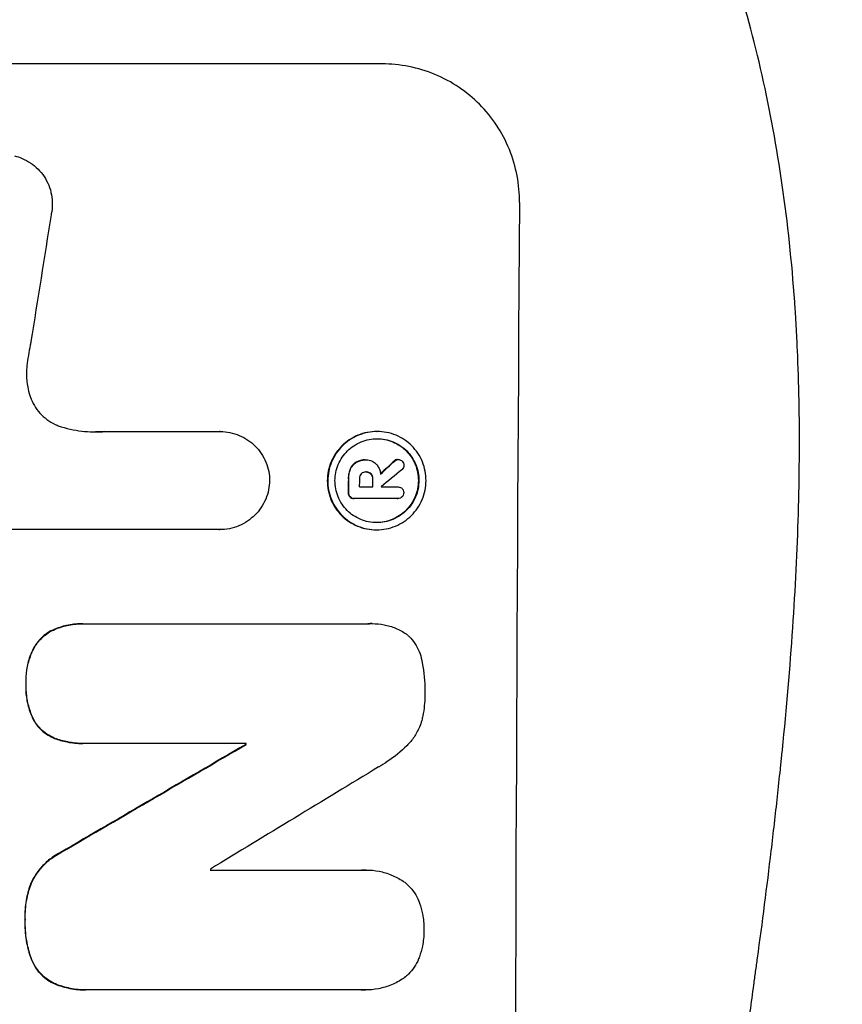
# Model space of a CAD drawing. Units: millimetres. Extents: x -3022 to 7205, y -4045 to 3403.
# Drawn here: x 5250 to 5339, y 604 to 710 of the extents above; entities that cross this region are included whole.
import ezdxf

# ---------------------------------------------------------------- set-up
doc = ezdxf.new("R2010")
doc.units = ezdxf.units.MM
doc.header["$LTSCALE"] = 20
doc.layers.add('2d', color=230, linetype='Continuous')

msp = doc.modelspace()

# ---------------------------------------------------------------- linework, layer by layer
at = {"layer": '2d'}
for p, q in [((5288.81, 705.66), (5213.92, 705.66)), ((5258.76, 665.87), (5271.27, 665.87)), ((5271.27, 665.87), (5271.32, 665.87)), ((5288.23, 665.88), (5288.28, 665.88)), ((5286.96, 662.81), (5287.01, 662.81)), ((5287.08, 662.81), (5287.13, 662.81)), ((5290.48, 662.85), (5290.54, 662.85)), ((5285.34, 661.8), (5285.39, 661.8)), ((5285.99, 662.56), (5286.04, 662.56)), ((5290.12, 662.68), (5290.17, 662.68)), ((5285.15, 660.74), (5285.21, 660.74)), ((5287.03, 661.51), (5287.08, 661.51)), ((5287.58, 661.29), (5287.63, 661.29)), ((5287.77, 660.74), (5287.82, 660.74)), ((5286.35, 659.88), (5287.81, 659.88)), ((5288.71, 659.88), (5290.51, 659.88)), ((5290.49, 659.88), (5290.55, 659.88)), ((5285.14, 659.28), (5285.2, 659.28)), ((5285.31, 658.8), (5285.37, 658.8)), ((5285.75, 658.63), (5285.8, 658.63)), ((5290.5, 658.64), (5285.84, 658.64)), ((5290.47, 658.63), (5290.52, 658.63)), ((5271.21, 655.26), (5248.64, 655.26)), ((5271.2, 655.26), (5271.25, 655.26)), ((5288.17, 655.24), (5288.22, 655.24)), ((5256.44, 645.08), (5256.49, 645.08)), ((5256.76, 645.07), (5287.34, 645.07)), ((5287.71, 645.09), (5287.76, 645.09)), ((5253.4, 644.49), (5253.45, 644.49)), ((5251.14, 642.51), (5251.19, 642.51)), ((5250.26, 638.61), (5250.31, 638.61)), ((5251.1, 634.63), (5251.15, 634.63)), ((5253.34, 632.67), (5253.39, 632.67)), ((5256.38, 632.12), (5256.44, 632.12)), ((5274.11, 632.12), (5256.7, 632.12)), ((5274.05, 632.01), (5274.11, 632.01)), ((5254, 620.31), (5254.05, 620.31)), ((5270.22, 618.4), (5286.64, 618.4)), ((5287.07, 618.42), (5287.13, 618.42)), ((5250.81, 617), (5250.87, 617)), ((5250.15, 613.07), (5250.21, 613.07)), ((5250.79, 608.91), (5250.84, 608.91)), ((5253.4, 606.09), (5253.46, 606.09)), ((5256.72, 605.44), (5256.77, 605.44)), ((5286.6, 605.45), (5257.06, 605.45)), ((5286.94, 605.44), (5287, 605.44))]:
    msp.add_line(p, q, dxfattribs=at)
for centre, major_axis, ratio, start_param, end_param in [((5360.66, 541.01), (0, 1099), 0.052336, 1.434197, 1.707396), ((5287.36, 541.01), (167.58, 1097.97), 0.051148, 1.443122, 1.455713), ((5217.24, 541.01), (1175.65, 1098.63), 0.024414, 1.485975, 1.487227), ((5202, 541.01), (1329.36, 1097.64), 0.02123, 1.48632, 1.488009), ((5342.33, 541.01), (0, 1099), 0.052336, 1.461635, 1.462972), ((5343.47, 541.01), (0, 1098), 0.052336, 1.461535, 1.462318), ((5344.94, 541.01), (0, 1099), 0.052336, 1.461635, 1.462417), ((5345.84, 541.01), (0, 1097.97), 0.052337, 1.4623, 1.462315), ((5175.7, 541.01), (1880.86, 1098.71), 0.013322, 1.510698, 1.521371), ((5331.37, 541.01), (0, 1099), 0.052336, 1.487795, 1.487896), ((5200.17, 541.01), (1805.11, 1097.7), 0.014136, 1.513291, 1.523383), ((5327.55, 541.01), (0, 1098), 0.052336, 1.500141, 1.500248)]:
    msp.add_ellipse(centre, major_axis=major_axis, ratio=ratio, start_param=start_param, end_param=end_param, dxfattribs=at)
at = {"layer": '2d', "extrusion": (0, 0, -1)}
for centre, major_axis, ratio, start_param, end_param in [((5217.24, 541.01), (1174.58, 1097.63), 0.024414, -1.487167, -1.485873), ((5342.33, 541.01), (0, 1098), 0.052336, -1.462873, -1.461535), ((5344.94, 541.01), (0, 1098), 0.052336, -1.462318, -1.461535), ((5175.7, 541.01), (1879.14, 1097.71), 0.013322, -1.521305, -1.510622), ((5331.37, 541.01), (0, 1097.99), 0.052336, -1.48782, -1.487719)]:
    msp.add_ellipse(centre, major_axis=major_axis, ratio=ratio, start_param=start_param, end_param=end_param, dxfattribs=at)
at = {"layer": '2d'}
for points, knots in [([(5336.13, 734.33), (5337.62, 730.77), (5339.11, 727.1), (5341.33, 721.42), (5342.07, 719.49), (5343.18, 716.56), (5343.73, 715.09), (5344.37, 713.34), (5344.69, 712.47), (5344.85, 712.03), (5344.93, 711.81), (5344.97, 711.72), (5344.99, 711.65), (5345, 711.62), (5346.24, 708.21), (5347.5, 704.63), (5349.42, 698.94), (5350.06, 696.99), (5351.03, 693.99), (5351.52, 692.47), (5352.09, 690.66), (5352.37, 689.75), (5352.52, 689.29), (5352.59, 689.06), (5352.62, 688.95), (5352.64, 688.9), (5352.65, 688.87), (5352.65, 688.86), (5352.65, 688.85), (5353.56, 685.93), (5354.58, 682.55), (5356.23, 676.78), (5356.8, 674.75), (5357.68, 671.52), (5357.98, 670.41), (5358.43, 668.7), (5358.66, 667.84), (5358.93, 666.82), (5359.06, 666.3), (5359.13, 666.04), (5359.16, 665.91), (5359.17, 665.85), (5359.18, 665.82), (5359.19, 665.81), (5359.19, 665.79), (5360.78, 659.64), (5361.96, 654.59), (5363.28, 648.7), (5363.65, 647.01), (5364.1, 644.91), (5364.23, 644.28), (5364.41, 643.43), (5364.49, 643.04), (5364.58, 642.63), (5364.62, 642.43), (5364.64, 642.34), (5364.65, 642.29), (5364.65, 642.27), (5364.65, 642.27), (5364.65, 642.27), (5364.65, 642.26), (5364.66, 642.24), (5365.58, 637.75), (5366.41, 633.47), (5367.5, 627.4), (5367.84, 625.43), (5368.32, 622.56), (5368.55, 621.14), (5368.81, 619.52), (5368.93, 618.73), (5369, 618.33), (5369.03, 618.13), (5369.04, 618.04), (5369.05, 618), (5369.05, 617.99), (5369.05, 617.98), (5369.06, 617.95), (5369.74, 613.53), (5370.36, 609.22), (5371.16, 602.95), (5371.42, 600.89), (5371.77, 597.84), (5371.94, 596.33), (5372.13, 594.58), (5372.23, 593.71), (5372.27, 593.28), (5372.29, 593.06), (5372.3, 592.97), (5372.31, 592.93), (5372.31, 592.91), (5372.31, 592.87), (5373.28, 583.59), (5373.96, 574.61), (5374.6, 561.65), (5374.76, 557.41), (5374.91, 551.17), (5374.95, 549.11), (5374.99, 546.05), (5375, 544.53), (5375.01, 542.77), (5375.01, 541.89), (5375.01, 541.45), (5375.01, 541.26), (5375.01, 541.17), (5375.01, 541.14), (5375.01, 541.09), (5375.01, 541.07), (5375.01, 541.04), (5375.01, 541.02), (5375.01, 541.01)], [0, 0, 0, 0, 0.0312679, 0.0312679, 0.0469018, 0.0469018, 0.0547188, 0.0586273, 0.0605815, 0.0615586, 0.0620472, 0.0622915, 0.0622915, 0.0625358, 0.0625358, 0.0938036, 0.0938036, 0.1094376, 0.1094376, 0.1172546, 0.121163, 0.1231173, 0.1240944, 0.124583, 0.1248272, 0.1249494, 0.1249494, 0.1250105, 0.1250105, 0.1250715, 0.1563394, 0.1563394, 0.1719734, 0.1719734, 0.1797903, 0.1797903, 0.1836988, 0.1856531, 0.1866302, 0.1871187, 0.187363, 0.1874852, 0.1874852, 0.1875462, 0.1875462, 0.1876073, 0.2188752, 0.2188752, 0.2345091, 0.2345091, 0.2423261, 0.2423261, 0.2462346, 0.2481888, 0.2491659, 0.2496545, 0.2498988, 0.2499598, 0.2499904, 0.2499904, 0.2500209, 0.2500209, 0.2501431, 0.2814109, 0.2814109, 0.2970449, 0.2970449, 0.3048619, 0.3087703, 0.3107246, 0.3117017, 0.3121903, 0.3124345, 0.3124956, 0.3124956, 0.3125567, 0.3125567, 0.3126788, 0.3439467, 0.3439467, 0.3595806, 0.3595806, 0.3673976, 0.3713061, 0.3732603, 0.3742375, 0.374726, 0.3749703, 0.3749703, 0.3750924, 0.3750924, 0.3752146, 0.4377504, 0.4377504, 0.4690182, 0.4690182, 0.4846522, 0.4846522, 0.4924691, 0.4963776, 0.4983319, 0.499309, 0.4997976, 0.4997976, 0.5000418, 0.5000418, 0.500164, 0.500164, 0.5002861, 0.5002861, 0.5002861, 0.5002861]), ([(5323.07, 356.01), (5325.91, 362.71), (5328.21, 369.91), (5330.82, 381.48), (5331.55, 385.46), (5332.44, 391.63), (5332.7, 393.71), (5333.04, 396.89), (5333.2, 398.49), (5333.36, 400.38), (5333.44, 401.33), (5333.47, 401.81), (5333.49, 402.05), (5333.5, 402.17), (5333.5, 402.23), (5333.5, 402.25), (5333.51, 402.27), (5333.51, 402.28), (5334.02, 409.29), (5334.17, 416.79), (5333.88, 428.82), (5333.69, 432.96), (5333.29, 439.35), (5333.13, 441.52), (5332.86, 444.81), (5332.71, 446.47), (5332.53, 448.42), (5332.44, 449.41), (5332.39, 449.9), (5332.37, 450.15), (5332.35, 450.27), (5332.35, 450.33), (5332.34, 450.36), (5332.34, 450.38), (5332.34, 450.39), (5332.34, 450.39), (5332.02, 453.66), (5331.62, 457.25), (5330.92, 463.12), (5330.67, 465.15), (5330.26, 468.33), (5330.06, 469.94), (5329.8, 471.88), (5329.67, 472.87), (5329.6, 473.36), (5329.57, 473.61), (5329.55, 473.73), (5329.55, 473.8), (5329.54, 473.82), (5329.54, 473.84), (5329.54, 473.85), (5329.03, 477.67), (5328.26, 483.38), (5327.35, 490.05), (5326.89, 493.39), (5326.66, 495.05), (5326.55, 495.89), (5326.49, 496.3), (5326.46, 496.51), (5326.45, 496.62), (5326.44, 496.66), (5326.44, 496.69), (5326.44, 496.71), (5325.98, 500.01), (5325.53, 503.64), (5324.97, 508.6), (5324.85, 509.74), (5324.72, 510.91), (5324.69, 511.16), (5324.68, 511.3), (5324.64, 511.66), (5324.56, 512.4), (5324.29, 515.05), (5324.07, 517.37), (5323.84, 520.07), (5323.76, 521.07), (5323.68, 522.05), (5323.67, 522.19), (5323.67, 522.21), (5323.66, 522.28), (5323.65, 522.37), (5323.63, 522.7), (5323.57, 523.5), (5323.38, 526.16), (5323.13, 530.42), (5323, 534.07), (5322.94, 536.75), (5322.91, 538.07), (5322.9, 539.6), (5322.89, 540.35), (5322.89, 540.68), (5322.89, 540.89), (5322.89, 541), (5322.89, 544.46), (5322.97, 547.99), (5323.23, 553.53), (5323.33, 555.42), (5323.53, 558.32), (5323.63, 559.78), (5323.76, 561.52), (5323.84, 562.39), (5323.87, 562.83), (5323.89, 563.05), (5323.9, 563.16), (5323.9, 563.21), (5323.91, 563.24), (5323.91, 563.25), (5323.91, 563.26), (5324.18, 566.47), (5324.52, 569.95), (5325.13, 575.61), (5325.36, 577.56), (5325.72, 580.6), (5325.9, 582.15), (5326.13, 584), (5326.25, 584.93), (5326.31, 585.4), (5326.34, 585.64), (5326.36, 585.76), (5326.36, 585.81), (5326.37, 585.84), (5326.37, 585.86), (5326.86, 589.72), (5327.61, 595.47), (5328.51, 602.17), (5328.96, 605.52), (5329.19, 607.2), (5329.29, 607.92), (5329.36, 608.39), (5329.39, 608.63), (5329.96, 612.73), (5330.45, 616.61), (5331.15, 622.46), (5331.48, 625.39), (5331.85, 628.83), (5332.03, 630.55), (5332.12, 631.41), (5332.16, 631.84), (5332.18, 632.06), (5332.19, 632.17), (5332.2, 632.22), (5332.2, 632.24), (5332.2, 632.26), (5332.2, 632.26), (5333.1, 641.31), (5333.66, 649.8), (5333.97, 661.7), (5333.99, 665.53), (5333.89, 671.07), (5333.83, 672.88), (5333.71, 675.55), (5333.65, 676.87), (5333.56, 678.39), (5333.51, 679.14), (5333.48, 679.52), (5333.47, 679.71), (5333.46, 679.8), (5333.46, 679.85), (5333.46, 679.87), (5333.46, 679.88), (5333.45, 679.89), (5332.84, 688.57), (5331.66, 696.75), (5328.2, 712.12), (5325.91, 719.31), (5323.07, 726.01)], [0, 0, 0, 0, 0.0625, 0.0625, 0.09375, 0.09375, 0.109375, 0.109375, 0.117188, 0.121094, 0.123047, 0.124023, 0.124512, 0.124756, 0.124878, 0.124939, 0.124939, 0.125, 0.125, 0.1875, 0.1875, 0.21875, 0.21875, 0.234375, 0.234375, 0.242188, 0.246094, 0.248047, 0.249023, 0.249512, 0.249756, 0.249878, 0.249939, 0.249969, 0.249969, 0.25, 0.25, 0.28125, 0.28125, 0.296875, 0.296875, 0.304688, 0.308594, 0.310547, 0.311523, 0.312012, 0.312256, 0.312378, 0.312439, 0.312439, 0.3125, 0.3125, 0.34375, 0.359375, 0.367188, 0.371094, 0.373047, 0.374023, 0.374512, 0.374756, 0.374878, 0.374878, 0.375, 0.375, 0.40625, 0.40625, 0.414063, 0.415039, 0.415039, 0.416016, 0.416016, 0.417969, 0.421875, 0.4375, 0.4375, 0.445313, 0.446289, 0.446289, 0.446533, 0.446533, 0.446777, 0.447266, 0.449219, 0.453125, 0.46875, 0.484375, 0.484375, 0.492188, 0.496094, 0.498047, 0.499023, 0.499023, 0.5, 0.5, 0.53125, 0.53125, 0.546875, 0.546875, 0.554688, 0.558594, 0.560547, 0.561523, 0.562012, 0.562256, 0.562378, 0.562439, 0.562439, 0.5625, 0.5625, 0.59375, 0.59375, 0.609375, 0.609375, 0.617188, 0.621094, 0.623047, 0.624023, 0.624512, 0.624756, 0.624878, 0.624878, 0.625, 0.625, 0.65625, 0.671875, 0.679688, 0.683594, 0.685547, 0.685547, 0.6875, 0.6875, 0.71875, 0.71875, 0.734375, 0.742188, 0.746094, 0.748047, 0.749023, 0.749512, 0.749756, 0.749878, 0.749939, 0.749939, 0.75, 0.75, 0.8125, 0.8125, 0.84375, 0.84375, 0.859375, 0.859375, 0.867188, 0.871094, 0.873047, 0.874023, 0.874512, 0.874756, 0.874878, 0.874939, 0.874939, 0.875, 0.875, 0.9375, 0.9375, 1, 1, 1, 1]), ([(5303.67, 690.66), (5303.68, 691.6), (5303.6, 692.58), (5303.23, 694.52), (5302.95, 695.49), (5302.2, 697.34), (5301.72, 698.22), (5300.63, 699.87), (5300.01, 700.62), (5298.69, 701.95), (5297.94, 702.57), (5296.32, 703.67), (5295.44, 704.14), (5293.61, 704.9), (5292.65, 705.19), (5290.72, 705.57), (5289.75, 705.66), (5288.81, 705.66)], [-22.717175, -22.717175, -22.717175, -22.717175, -19.861909, -19.861909, -17.006642, -17.006642, -14.151375, -14.151375, -11.296109, -11.296109, -8.472082, -8.472082, -5.648054, -5.648054, -2.824027, -2.824027, 0, 0, 0, 0]), ([(5249.05, 695.7), (5249.32, 695.64), (5249.59, 695.55), (5250.18, 695.3), (5250.49, 695.13), (5251.08, 694.74), (5251.34, 694.51), (5251.82, 694.04), (5252.04, 693.76), (5252.43, 693.18), (5252.6, 692.86), (5252.87, 692.19), (5252.97, 691.85), (5253.1, 691.15), (5253.13, 690.81), (5253.12, 690.13), (5253.09, 689.78), (5253.01, 689.39), (5253, 689.35), (5252.99, 689.31)], [17.536676, 17.536676, 17.536676, 17.536676, 18.331905, 18.331905, 19.347988, 19.347988, 20.36407, 20.36407, 21.385754, 21.385754, 22.407438, 22.407438, 23.429122, 23.429122, 24.450805, 24.450805, 25.47213, 25.47213, 25.595535, 25.595535, 25.595535, 25.595535]), ([(5250.81, 675.6), (5250.78, 675.47), (5250.76, 675.35), (5250.58, 674.48), (5250.47, 673.74), (5250.38, 673)], [115.426806, 115.426806, 115.426806, 115.426806, 115.79961, 115.79961, 117.967016, 117.967016, 117.967016, 117.967016]), ([(5250.38, 673), (5250.35, 672.72), (5250.33, 672.44), (5250.33, 671.68), (5250.37, 671.18), (5250.52, 670.38), (5250.6, 670.08), (5250.69, 669.78)], [34.062696, 34.062696, 34.062696, 34.062696, 34.894721, 34.894721, 36.353869, 36.353869, 37.252181, 37.252181, 37.252181, 37.252181]), ([(5250.69, 669.78), (5250.74, 669.65), (5250.78, 669.52), (5250.97, 669.07), (5251.13, 668.76), (5251.51, 668.18), (5251.73, 667.92), (5252.2, 667.45), (5252.46, 667.23), (5253.03, 666.85), (5253.34, 666.68), (5253.81, 666.49), (5253.95, 666.44), (5254.1, 666.39)], [25.47697, 25.47697, 25.47697, 25.47697, 25.860645, 25.860645, 26.858642, 26.858642, 27.856639, 27.856639, 28.847034, 28.847034, 29.837429, 29.837429, 30.283957, 30.283957, 30.283957, 30.283957]), ([(5254.1, 666.39), (5254.52, 666.26), (5254.95, 666.15), (5256.21, 665.91), (5257.04, 665.83), (5257.84, 665.83), (5258.16, 665.83), (5258.48, 665.84), (5258.81, 665.87)], [-3.666754, -3.666754, -3.666754, -3.666754, -2.413707, -2.413707, 0, 0, 0, 0.961806, 0.961806, 0.961806, 0.961806]), ([(5271.27, 665.87), (5271.28, 665.87), (5271.3, 665.87), (5271.65, 665.87), (5272, 665.83), (5272.69, 665.7), (5273.03, 665.6), (5273.69, 665.32), (5274, 665.15), (5274.58, 664.76), (5274.85, 664.54), (5275.32, 664.06), (5275.54, 663.79), (5275.93, 663.21), (5276.1, 662.89), (5276.37, 662.24), (5276.47, 661.89), (5276.6, 661.22), (5276.63, 660.89), (5276.63, 660.57)], [16.105136, 16.105136, 16.105136, 16.105136, 16.157481, 16.157481, 17.165666, 17.165666, 18.173852, 18.173852, 19.182037, 19.182037, 20.190223, 20.190223, 21.201955, 21.201955, 22.213688, 22.213688, 23.22542, 23.22542, 24.19191, 24.19191, 24.19191, 24.19191]), ([(5288.23, 665.88), (5287.89, 665.88), (5287.55, 665.85), (5286.86, 665.71), (5286.52, 665.61), (5285.86, 665.34), (5285.55, 665.17), (5284.97, 664.78), (5284.7, 664.56), (5284.23, 664.09), (5284, 663.82), (5283.61, 663.24), (5283.44, 662.93), (5283.16, 662.27), (5283.06, 661.93), (5282.92, 661.24), (5282.88, 660.89), (5282.88, 660.23), (5282.91, 659.88), (5283.04, 659.19), (5283.14, 658.85), (5283.41, 658.19), (5283.58, 657.88), (5283.96, 657.3), (5284.18, 657.03), (5284.65, 656.56), (5284.92, 656.34), (5285.5, 655.95), (5285.81, 655.78), (5286.46, 655.51), (5286.8, 655.4), (5287.49, 655.27), (5287.83, 655.24), (5288.17, 655.24)], [16.085325, 16.085325, 16.085325, 16.085325, 17.087372, 17.087372, 18.08942, 18.08942, 19.091468, 19.091468, 20.093516, 20.093516, 21.102363, 21.102363, 22.111211, 22.111211, 23.120058, 23.120058, 24.128905, 24.128905, 25.137335, 25.137335, 26.145764, 26.145764, 27.154194, 27.154194, 28.162624, 28.162624, 29.164629, 29.164629, 30.166635, 30.166635, 31.168641, 31.168641, 32.170646, 32.170646, 32.170646, 32.170646]), ([(5288.22, 655.24), (5287.88, 655.24), (5287.54, 655.27), (5286.85, 655.4), (5286.51, 655.51), (5285.86, 655.78), (5285.55, 655.95), (5284.97, 656.34), (5284.71, 656.56), (5284.24, 657.03), (5284.02, 657.3), (5283.63, 657.88), (5283.46, 658.19), (5283.19, 658.85), (5283.09, 659.19), (5282.96, 659.88), (5282.93, 660.23), (5282.94, 660.89), (5282.97, 661.24), (5283.11, 661.93), (5283.21, 662.27), (5283.49, 662.93), (5283.66, 663.24), (5284.05, 663.82), (5284.28, 664.09), (5284.75, 664.56), (5285.02, 664.78), (5285.6, 665.17), (5285.92, 665.34), (5286.57, 665.61), (5286.91, 665.71), (5287.6, 665.85), (5287.95, 665.88), (5288.61, 665.88), (5288.96, 665.85), (5289.64, 665.71), (5289.99, 665.61), (5290.64, 665.34), (5290.95, 665.17), (5291.53, 664.78), (5291.79, 664.56), (5292.26, 664.09), (5292.48, 663.82), (5292.87, 663.24), (5293.04, 662.92), (5293.3, 662.27), (5293.4, 661.93), (5293.53, 661.24), (5293.56, 660.89), (5293.56, 660.23), (5293.53, 659.88), (5293.39, 659.19), (5293.28, 658.85), (5293.01, 658.2), (5292.84, 657.88), (5292.45, 657.3), (5292.22, 657.03), (5291.75, 656.56), (5291.48, 656.34), (5290.9, 655.95), (5290.58, 655.78), (5289.93, 655.51), (5289.59, 655.4), (5288.9, 655.27), (5288.55, 655.24), (5288.22, 655.24)], [0, 0, 0, 0, 1.002005, 1.002005, 2.00401, 2.00401, 3.006015, 3.006015, 4.00802, 4.00802, 5.016461, 5.016461, 6.024902, 6.024902, 7.033343, 7.033343, 8.041783, 8.041783, 9.050643, 9.050643, 10.059502, 10.059502, 11.068362, 11.068362, 12.077221, 12.077221, 13.079268, 13.079268, 14.081315, 14.081315, 15.083363, 15.083363, 16.08541, 16.08541, 17.089097, 17.089097, 18.092783, 18.092783, 19.09647, 19.09647, 20.100157, 20.100157, 21.107377, 21.107377, 22.114598, 22.114598, 23.121818, 23.121818, 24.129038, 24.129038, 25.135981, 25.135981, 26.142924, 26.142924, 27.149866, 27.149866, 28.156809, 28.156809, 29.160312, 29.160312, 30.163816, 30.163816, 31.167319, 31.167319, 32.170823, 32.170823, 32.170823, 32.170823]), ([(5288.22, 656.02), (5288.51, 656.02), (5288.8, 656.04), (5289.39, 656.16), (5289.68, 656.25), (5290.24, 656.48), (5290.51, 656.62), (5291.01, 656.96), (5291.24, 657.15), (5291.64, 657.55), (5291.83, 657.78), (5292.17, 658.27), (5292.31, 658.54), (5292.55, 659.1), (5292.64, 659.39), (5292.76, 659.98), (5292.78, 660.28), (5292.79, 660.85), (5292.76, 661.14), (5292.65, 661.73), (5292.56, 662.02), (5292.34, 662.58), (5292.19, 662.85), (5291.86, 663.34), (5291.68, 663.57), (5291.28, 663.97), (5291.05, 664.16), (5290.56, 664.5), (5290.29, 664.64), (5289.73, 664.87), (5289.44, 664.96), (5288.85, 665.08), (5288.56, 665.1), (5287.99, 665.1), (5287.7, 665.08), (5287.11, 664.96), (5286.82, 664.87), (5286.26, 664.64), (5285.99, 664.5), (5285.49, 664.17), (5285.26, 663.98), (5284.86, 663.58), (5284.67, 663.35), (5284.33, 662.85), (5284.18, 662.58), (5283.95, 662.02), (5283.86, 661.73), (5283.74, 661.14), (5283.71, 660.85), (5283.71, 660.28), (5283.73, 659.98), (5283.85, 659.39), (5283.93, 659.1), (5284.16, 658.54), (5284.3, 658.27), (5284.64, 657.77), (5284.82, 657.55), (5285.22, 657.14), (5285.45, 656.95), (5285.94, 656.62), (5286.21, 656.48), (5286.77, 656.25), (5287.06, 656.16), (5287.64, 656.04), (5287.94, 656.02), (5288.22, 656.02)], [0, 0, 0, 0, 0.856811, 0.856811, 1.713621, 1.713621, 2.570432, 2.570432, 3.427243, 3.427243, 4.286996, 4.286996, 5.146749, 5.146749, 6.006502, 6.006502, 6.866255, 6.866255, 7.72621, 7.72621, 8.586166, 8.586166, 9.446121, 9.446121, 10.306077, 10.306077, 11.163021, 11.163021, 12.019965, 12.019965, 12.87691, 12.87691, 13.733854, 13.733854, 14.589407, 14.589407, 15.44496, 15.44496, 16.300514, 16.300514, 17.156067, 17.156067, 18.017413, 18.017413, 18.878759, 18.878759, 19.740105, 19.740105, 20.601451, 20.601451, 21.462492, 21.462492, 22.323533, 22.323533, 23.184574, 23.184574, 24.045615, 24.045615, 24.901138, 24.901138, 25.75666, 25.75666, 26.612183, 26.612183, 27.467705, 27.467705, 27.467705, 27.467705]), ([(5288.25, 665.1), (5288.53, 665.1), (5288.81, 665.08), (5289.39, 664.96), (5289.68, 664.87), (5290.23, 664.64), (5290.5, 664.5), (5290.99, 664.17), (5291.22, 663.98), (5291.62, 663.58), (5291.81, 663.35), (5292.14, 662.85), (5292.28, 662.58), (5292.51, 662.02), (5292.6, 661.73), (5292.71, 661.14), (5292.73, 660.85), (5292.73, 660.28), (5292.7, 659.98), (5292.58, 659.39), (5292.5, 659.1), (5292.26, 658.54), (5292.11, 658.27), (5291.78, 657.77), (5291.59, 657.55), (5291.18, 657.14), (5290.95, 656.95), (5290.46, 656.62), (5290.19, 656.48), (5289.63, 656.25), (5289.34, 656.16), (5288.76, 656.05), (5288.47, 656.02), (5288.2, 656.02)], [13.760124, 13.760124, 13.760124, 13.760124, 14.589332, 14.589332, 15.444886, 15.444886, 16.30044, 16.30044, 17.155994, 17.155994, 18.017329, 18.017329, 18.878665, 18.878665, 19.740001, 19.740001, 20.601337, 20.601337, 21.462368, 21.462368, 22.3234, 22.3234, 23.184431, 23.184431, 24.045462, 24.045462, 24.900985, 24.900985, 25.756508, 25.756508, 26.612032, 26.612032, 27.441233, 27.441233, 27.441233, 27.441233]), ([(5286.96, 662.81), (5286.83, 662.81), (5286.7, 662.79), (5286.43, 662.74), (5286.3, 662.7), (5286.11, 662.62), (5286.05, 662.59), (5285.99, 662.56)], [6.1783147, 6.1783147, 6.1783147, 6.1783147, 6.5638023, 6.5638023, 6.94929, 6.94929, 7.1478132, 7.1478132, 7.1478132, 7.1478132]), ([(5286.04, 662.56), (5286.1, 662.59), (5286.17, 662.62), (5286.36, 662.7), (5286.49, 662.74), (5286.75, 662.79), (5286.88, 662.81), (5287.04, 662.81), (5287.07, 662.81), (5287.09, 662.8)], [5.208942, 5.208942, 5.208942, 5.208942, 5.408602, 5.408602, 5.793475, 5.793475, 6.178349, 6.178349, 6.258109, 6.258109, 6.258109, 6.258109]), ([(5287.09, 662.8), (5287.1, 662.81), (5287.12, 662.81), (5287.31, 662.81), (5287.5, 662.77), (5287.85, 662.62), (5288.01, 662.51), (5288.16, 662.36), (5288.19, 662.33), (5288.22, 662.3)], [4.271685, 4.271685, 4.271685, 4.271685, 4.309185, 4.309185, 4.846899, 4.846899, 5.384614, 5.384614, 5.50558, 5.50558, 5.50558, 5.50558]), ([(5290.48, 662.85), (5290.42, 662.84), (5290.36, 662.83), (5290.23, 662.78), (5290.17, 662.74), (5290.12, 662.69), (5290.12, 662.68), (5290.12, 662.68)], [1.6350429, 1.6350429, 1.6350429, 1.6350429, 1.8150534, 1.8150534, 2.0164082, 2.0164082, 2.030894, 2.030894, 2.030894, 2.030894]), ([(5290.17, 662.68), (5290.17, 662.68), (5290.18, 662.69), (5290.23, 662.74), (5290.29, 662.78), (5290.41, 662.83), (5290.47, 662.84), (5290.54, 662.85)], [1.1965117, 1.1965117, 1.1965117, 1.1965117, 1.2109976, 1.2109976, 1.4123529, 1.4123529, 1.5923639, 1.5923639, 1.5923639, 1.5923639]), ([(5290.54, 662.85), (5290.62, 662.85), (5290.7, 662.83), (5290.86, 662.76), (5290.93, 662.72), (5290.98, 662.66)], [1.9928936, 1.9928936, 1.9928936, 1.9928936, 2.2359896, 2.2359896, 2.4678962, 2.4678962, 2.4678962, 2.4678962]), ([(5285.34, 661.8), (5285.28, 661.65), (5285.24, 661.5), (5285.17, 661.17), (5285.15, 660.99), (5285.15, 660.79), (5285.15, 660.76), (5285.15, 660.74)], [11.680358, 11.680358, 11.680358, 11.680358, 12.125377, 12.125377, 12.653552, 12.653552, 12.729822, 12.729822, 12.729822, 12.729822]), ([(5285.21, 660.74), (5285.21, 660.76), (5285.21, 660.79), (5285.21, 660.99), (5285.22, 661.17), (5285.29, 661.5), (5285.33, 661.65), (5285.39, 661.8)], [4.141263, 4.141263, 4.141263, 4.141263, 4.217535, 4.217535, 4.746561, 4.746561, 5.190835, 5.190835, 5.190835, 5.190835]), ([(5285.99, 662.56), (5285.87, 662.49), (5285.77, 662.41), (5285.55, 662.19), (5285.43, 662.02), (5285.35, 661.83), (5285.34, 661.81), (5285.34, 661.8)], [5.2985872, 5.2985872, 5.2985872, 5.2985872, 5.6691581, 5.6691581, 6.2383717, 6.2383717, 6.2811943, 6.2811943, 6.2811943, 6.2811943]), ([(5285.39, 661.8), (5285.4, 661.81), (5285.4, 661.83), (5285.49, 662.02), (5285.6, 662.19), (5285.82, 662.41), (5285.93, 662.49), (5286.04, 662.56)], [2.7955056, 2.7955056, 2.7955056, 2.7955056, 2.8383294, 2.8383294, 3.4075498, 3.4075498, 3.778119, 3.778119, 3.778119, 3.778119]), ([(5288.22, 662.3), (5288.25, 662.25), (5288.29, 662.2), (5288.4, 662.04), (5288.46, 661.92), (5288.57, 661.66), (5288.61, 661.53), (5288.64, 661.35), (5288.65, 661.31), (5288.65, 661.27)], [8.092897, 8.092897, 8.092897, 8.092897, 8.264518, 8.264518, 8.65959, 8.65959, 9.054662, 9.054662, 9.17526, 9.17526, 9.17526, 9.17526]), ([(5291.17, 662.22), (5291.17, 662.22), (5291.17, 662.22), (5291.17, 662.14), (5291.15, 662.06), (5291.09, 661.9), (5291.04, 661.83), (5290.97, 661.76), (5290.96, 661.75), (5290.95, 661.74)], [2.9024974, 2.9024974, 2.9024974, 2.9024974, 2.904066, 2.904066, 3.1464977, 3.1464977, 3.3889295, 3.3889295, 3.4276784, 3.4276784, 3.4276784, 3.4276784]), ([(5290.98, 662.66), (5290.99, 662.66), (5290.99, 662.66), (5291.05, 662.6), (5291.09, 662.53), (5291.16, 662.38), (5291.17, 662.3), (5291.17, 662.22)], [2.2879706, 2.2879706, 2.2879706, 2.2879706, 2.3052489, 2.3052489, 2.5362704, 2.5362704, 2.7657972, 2.7657972, 2.7657972, 2.7657972]), ([(5286.54, 661.29), (5286.49, 661.23), (5286.44, 661.16), (5286.37, 660.99), (5286.35, 660.88), (5286.35, 660.77), (5286.35, 660.75), (5286.35, 660.74)], [3.0394514, 3.0394514, 3.0394514, 3.0394514, 3.2767957, 3.2767957, 3.5752568, 3.5752568, 3.6207868, 3.6207868, 3.6207868, 3.6207868]), ([(5287.08, 661.51), (5287.07, 661.51), (5287.05, 661.51), (5286.95, 661.51), (5286.86, 661.49), (5286.7, 661.42), (5286.62, 661.37), (5286.55, 661.31), (5286.55, 661.3), (5286.54, 661.29)], [2.011225, 2.011225, 2.011225, 2.011225, 2.0557924, 2.0557924, 2.3119166, 2.3119166, 2.5680409, 2.5680409, 2.5935618, 2.5935618, 2.5935618, 2.5935618]), ([(5287.63, 661.29), (5287.63, 661.29), (5287.62, 661.3), (5287.56, 661.36), (5287.48, 661.42), (5287.3, 661.49), (5287.2, 661.51), (5287.1, 661.51), (5287.09, 661.51), (5287.08, 661.51)], [1.6341435, 1.6341435, 1.6341435, 1.6341435, 1.6413176, 1.6413176, 1.9142406, 1.9142406, 2.1871636, 2.1871636, 2.2155784, 2.2155784, 2.2155784, 2.2155784]), ([(5287.09, 661.51), (5287.17, 661.51), (5287.26, 661.49), (5287.43, 661.42), (5287.51, 661.36), (5287.57, 661.3), (5287.57, 661.29), (5287.58, 661.29)], [2.2133591, 2.2133591, 2.2133591, 2.2133591, 2.4600735, 2.4600735, 2.7329959, 2.7329959, 2.74017, 2.74017, 2.74017, 2.74017]), ([(5287.58, 661.29), (5287.63, 661.23), (5287.67, 661.16), (5287.75, 660.98), (5287.77, 660.87), (5287.77, 660.76), (5287.77, 660.75), (5287.77, 660.74)], [3.1006119, 3.1006119, 3.1006119, 3.1006119, 3.3455915, 3.3455915, 3.6508399, 3.6508399, 3.6823869, 3.6823869, 3.6823869, 3.6823869]), ([(5287.82, 660.74), (5287.82, 660.75), (5287.82, 660.76), (5287.82, 660.87), (5287.8, 660.98), (5287.73, 661.16), (5287.68, 661.23), (5287.63, 661.29)], [1.1853777, 1.1853777, 1.1853777, 1.1853777, 1.216925, 1.216925, 1.5221769, 1.5221769, 1.767158, 1.767158, 1.767158, 1.767158]), ([(5276.63, 660.57), (5276.62, 660.24), (5276.59, 659.91), (5276.45, 659.24), (5276.35, 658.89), (5276.07, 658.24), (5275.9, 657.92), (5275.5, 657.33), (5275.28, 657.06), (5274.8, 656.59), (5274.53, 656.37), (5273.95, 655.97), (5273.63, 655.8), (5272.97, 655.53), (5272.63, 655.43), (5271.93, 655.29), (5271.59, 655.26), (5271.25, 655.26), (5271.23, 655.26), (5271.22, 655.26), (5271.21, 655.26)], [-8.044351, -8.044351, -8.044351, -8.044351, -7.078048, -7.078048, -6.064919, -6.064919, -5.051791, -5.051791, -4.038662, -4.038662, -3.028996, -3.028996, -2.019331, -2.019331, -1.009665, -1.009665, 0, 0, 0, 0.043565, 0.043565, 0.043565, 0.043565]), ([(5290.51, 659.88), (5290.52, 659.88), (5290.53, 659.88), (5290.63, 659.88), (5290.71, 659.87), (5290.86, 659.8), (5290.93, 659.75), (5291.01, 659.67), (5291.04, 659.64), (5291.06, 659.61)], [1.8581553, 1.8581553, 1.8581553, 1.8581553, 1.8950935, 1.8950935, 2.1312173, 2.1312173, 2.3673412, 2.3673412, 2.477136, 2.477136, 2.477136, 2.477136]), ([(5291.06, 659.61), (5291.08, 659.58), (5291.09, 659.55), (5291.14, 659.44), (5291.15, 659.35), (5291.15, 659.27), (5291.15, 659.26), (5291.15, 659.26)], [2.6460927, 2.6460927, 2.6460927, 2.6460927, 2.7428173, 2.7428173, 2.9926292, 2.9926292, 3.0044735, 3.0044735, 3.0044735, 3.0044735]), ([(5285.14, 659.28), (5285.14, 659.26), (5285.14, 659.25), (5285.14, 659.16), (5285.16, 659.07), (5285.22, 658.92), (5285.26, 658.86), (5285.31, 658.8)], [2.8291879, 2.8291879, 2.8291879, 2.8291879, 2.8678597, 2.8678597, 3.1072476, 3.1072476, 3.3285449, 3.3285449, 3.3285449, 3.3285449]), ([(5285.37, 658.8), (5285.32, 658.86), (5285.27, 658.92), (5285.21, 659.07), (5285.2, 659.16), (5285.2, 659.25), (5285.2, 659.26), (5285.2, 659.28)], [0.4952521, 0.4952521, 0.4952521, 0.4952521, 0.7165514, 0.7165514, 0.9559413, 0.9559413, 0.9946135, 0.9946135, 0.9946135, 0.9946135]), ([(5285.31, 658.8), (5285.37, 658.75), (5285.43, 658.71), (5285.58, 658.65), (5285.67, 658.63), (5285.75, 658.63)], [-0.4574306, -0.4574306, -0.4574306, -0.4574306, -0.2448594, -0.2448594, 0, 0, 0, 0]), ([(5285.84, 658.64), (5285.83, 658.63), (5285.81, 658.63), (5285.8, 658.63), (5285.72, 658.63), (5285.63, 658.65), (5285.48, 658.71), (5285.42, 658.75), (5285.37, 658.8)], [-0.039851, -0.039851, -0.039851, -0.039851, 0, 0, 0, 0.2444874, 0.2444874, 0.4574174, 0.4574174, 0.4574174, 0.4574174]), ([(5290.97, 658.8), (5290.92, 658.75), (5290.85, 658.71), (5290.7, 658.65), (5290.61, 658.63), (5290.52, 658.63), (5290.52, 658.63), (5290.51, 658.64), (5290.5, 658.64)], [-0.4624536, -0.4624536, -0.4624536, -0.4624536, -0.2570487, -0.2570487, 0, 0, 0, 0.0225595, 0.0225595, 0.0225595, 0.0225595]), ([(5291.15, 659.26), (5291.15, 659.25), (5291.15, 659.24), (5291.15, 659.16), (5291.14, 659.08), (5291.07, 658.93), (5291.03, 658.86), (5290.97, 658.8), (5290.97, 658.8), (5290.97, 658.8)], [2.7405656, 2.7405656, 2.7405656, 2.7405656, 2.7645335, 2.7645335, 2.9956469, 2.9956469, 3.2267604, 3.2267604, 3.2314088, 3.2314088, 3.2314088, 3.2314088]), ([(5256.44, 645.08), (5255.92, 645.08), (5255.39, 645.03), (5254.37, 644.83), (5253.87, 644.68), (5253.4, 644.49)], [24.767517, 24.767517, 24.767517, 24.767517, 26.31394, 26.31394, 27.760055, 27.760055, 27.760055, 27.760055]), ([(5253.45, 644.49), (5253.92, 644.68), (5254.42, 644.83), (5255.44, 645.03), (5255.98, 645.08), (5256.58, 645.08), (5256.67, 645.08), (5256.76, 645.07)], [21.775065, 21.775065, 21.775065, 21.775065, 23.221179, 23.221179, 24.767605, 24.767605, 25.035328, 25.035328, 25.035328, 25.035328]), ([(5287.34, 645.07), (5287.48, 645.08), (5287.62, 645.09), (5288.17, 645.09), (5288.6, 645.05), (5289.44, 644.88), (5289.87, 644.76), (5290.67, 644.42), (5291.06, 644.21), (5291.46, 643.94), (5291.5, 643.91), (5291.54, 643.88)], [19.405851, 19.405851, 19.405851, 19.405851, 19.825526, 19.825526, 21.063308, 21.063308, 22.30109, 22.30109, 23.538871, 23.538871, 23.687934, 23.687934, 23.687934, 23.687934]), ([(5253.4, 644.49), (5253.4, 644.49), (5253.4, 644.49), (5253.11, 644.37), (5252.83, 644.23), (5252.33, 643.89), (5252.09, 643.69), (5251.68, 643.28), (5251.49, 643.05), (5251.25, 642.7), (5251.19, 642.61), (5251.14, 642.51)], [15.764256, 15.764256, 15.764256, 15.764256, 15.766842, 15.766842, 16.641903, 16.641903, 17.516963, 17.516963, 18.394137, 18.394137, 18.71004, 18.71004, 18.71004, 18.71004]), ([(5251.19, 642.51), (5251.25, 642.61), (5251.3, 642.7), (5251.54, 643.05), (5251.73, 643.28), (5252.15, 643.69), (5252.38, 643.89), (5252.89, 644.23), (5253.16, 644.37), (5253.45, 644.49), (5253.45, 644.49), (5253.45, 644.49)], [9.323445, 9.323445, 9.323445, 9.323445, 9.639348, 9.639348, 10.516527, 10.516527, 11.391589, 11.391589, 12.266651, 12.266651, 12.269239, 12.269239, 12.269239, 12.269239]), ([(5291.54, 643.88), (5291.61, 643.82), (5291.68, 643.75), (5291.97, 643.46), (5292.18, 643.21), (5292.54, 642.67), (5292.7, 642.37), (5292.95, 641.76), (5293.04, 641.44), (5293.11, 641.06), (5293.12, 641.01), (5293.13, 640.96)], [18.507657, 18.507657, 18.507657, 18.507657, 18.7951, 18.7951, 19.736285, 19.736285, 20.677469, 20.677469, 21.618654, 21.618654, 21.777593, 21.777593, 21.777593, 21.777593]), ([(5251.14, 642.51), (5251.03, 642.3), (5250.92, 642.09), (5250.64, 641.41), (5250.49, 640.92), (5250.3, 639.95), (5250.25, 639.46), (5250.25, 638.86), (5250.25, 638.74), (5250.26, 638.61)], [30.568525, 30.568525, 30.568525, 30.568525, 31.238676, 31.238676, 32.660592, 32.660592, 34.082507, 34.082507, 34.467656, 34.467656, 34.467656, 34.467656]), ([(5250.31, 638.61), (5250.3, 638.74), (5250.3, 638.86), (5250.3, 639.46), (5250.35, 639.95), (5250.54, 640.92), (5250.69, 641.41), (5250.98, 642.09), (5251.08, 642.3), (5251.19, 642.51)], [10.973728, 10.973728, 10.973728, 10.973728, 11.358879, 11.358879, 12.780803, 12.780803, 14.202727, 14.202727, 14.872884, 14.872884, 14.872884, 14.872884]), ([(5293.13, 640.96), (5293.14, 640.92), (5293.15, 640.88), (5293.35, 639.82), (5293.44, 638.8), (5293.43, 637.74), (5293.43, 637.65), (5293.43, 637.57)], [67.958733, 67.958733, 67.958733, 67.958733, 68.076278, 68.076278, 71.040353, 71.040353, 71.295202, 71.295202, 71.295202, 71.295202]), ([(5250.26, 638.61), (5250.25, 638.48), (5250.25, 638.36), (5250.24, 637.75), (5250.29, 637.23), (5250.48, 636.21), (5250.64, 635.7), (5250.92, 635.01), (5251, 634.82), (5251.1, 634.63)], [35.54138, 35.54138, 35.54138, 35.54138, 35.900479, 35.900479, 37.399136, 37.399136, 38.897794, 38.897794, 39.501956, 39.501956, 39.501956, 39.501956]), ([(5251.15, 634.63), (5251.06, 634.82), (5250.97, 635.01), (5250.69, 635.7), (5250.54, 636.21), (5250.34, 637.23), (5250.3, 637.75), (5250.3, 638.36), (5250.3, 638.48), (5250.31, 638.61)], [8.363169, 8.363169, 8.363169, 8.363169, 8.967332, 8.967332, 10.466, 10.466, 11.964668, 11.964668, 12.323769, 12.323769, 12.323769, 12.323769]), ([(5293.43, 637.57), (5293.43, 637.47), (5293.43, 637.38), (5293.43, 636.57), (5293.36, 635.83), (5293.18, 634.94), (5293.14, 634.77), (5293.1, 634.61)], [51.352742, 51.352742, 51.352742, 51.352742, 51.631237, 51.631237, 53.784303, 53.784303, 54.256047, 54.256047, 54.256047, 54.256047]), ([(5251.1, 634.63), (5251.15, 634.54), (5251.21, 634.44), (5251.44, 634.1), (5251.63, 633.88), (5252.03, 633.48), (5252.25, 633.29), (5252.74, 632.96), (5253.01, 632.81), (5253.31, 632.69), (5253.32, 632.68), (5253.34, 632.67)], [22.762149, 22.762149, 22.762149, 22.762149, 23.075182, 23.075182, 23.931294, 23.931294, 24.783909, 24.783909, 25.636523, 25.636523, 25.69213, 25.69213, 25.69213, 25.69213]), ([(5253.39, 632.67), (5253.38, 632.68), (5253.36, 632.69), (5253.06, 632.81), (5252.8, 632.96), (5252.3, 633.29), (5252.08, 633.48), (5251.68, 633.88), (5251.49, 634.1), (5251.26, 634.44), (5251.21, 634.54), (5251.15, 634.63)], [1.649623, 1.649623, 1.649623, 1.649623, 1.705229, 1.705229, 2.557843, 2.557843, 3.410457, 3.410457, 4.266576, 4.266576, 4.579612, 4.579612, 4.579612, 4.579612]), ([(5293.1, 634.61), (5293.03, 634.37), (5292.95, 634.13), (5292.69, 633.51), (5292.49, 633.15), (5292.04, 632.47), (5291.78, 632.16), (5291.5, 631.88), (5291.49, 631.88), (5291.49, 631.87)], [29.593363, 29.593363, 29.593363, 29.593363, 30.31492, 30.31492, 31.48288, 31.48288, 32.65084, 32.65084, 32.673431, 32.673431, 32.673431, 32.673431]), ([(5253.34, 632.67), (5253.79, 632.5), (5254.26, 632.37), (5255.29, 632.17), (5255.84, 632.12), (5256.38, 632.12)], [-2.994112, -2.994112, -2.994112, -2.994112, -1.619709, -1.619709, 0, 0, 0, 0]), ([(5256.7, 632.12), (5256.61, 632.12), (5256.52, 632.12), (5256.44, 632.12), (5255.9, 632.12), (5255.34, 632.17), (5254.32, 632.37), (5253.85, 632.5), (5253.39, 632.67)], [-0.262094, -0.262094, -0.262094, -0.262094, 0, 0, 0, 1.618106, 1.618106, 2.99393, 2.99393, 2.99393, 2.99393]), ([(5291.49, 631.87), (5290.85, 631.25), (5290.14, 630.67), (5289.06, 629.95), (5288.75, 629.75), (5288.42, 629.57)], [79.341184, 79.341184, 79.341184, 79.341184, 81.992971, 81.992971, 83.048528, 83.048528, 83.048528, 83.048528]), ([(5254, 620.31), (5253.75, 620.18), (5253.5, 620.04), (5252.89, 619.63), (5252.54, 619.34), (5251.92, 618.72), (5251.63, 618.38), (5251.16, 617.68), (5250.97, 617.35), (5250.81, 617)], [24.036707, 24.036707, 24.036707, 24.036707, 24.845861, 24.845861, 26.152206, 26.152206, 27.46195, 27.46195, 28.542311, 28.542311, 28.542311, 28.542311]), ([(5250.87, 617), (5251.03, 617.35), (5251.21, 617.68), (5251.68, 618.37), (5251.97, 618.72), (5252.59, 619.34), (5252.94, 619.63), (5253.55, 620.04), (5253.8, 620.18), (5254.05, 620.31)], [13.311258, 13.311258, 13.311258, 13.311258, 14.389239, 14.389239, 15.698156, 15.698156, 17.005334, 17.005334, 17.816864, 17.816864, 17.816864, 17.816864]), ([(5286.64, 618.4), (5286.8, 618.41), (5286.97, 618.42), (5287.57, 618.42), (5288.03, 618.38), (5288.94, 618.2), (5289.4, 618.06), (5290.27, 617.7), (5290.69, 617.47), (5291.13, 617.17), (5291.19, 617.13), (5291.25, 617.09)], [20.907876, 20.907876, 20.907876, 20.907876, 21.389674, 21.389674, 22.725033, 22.725033, 24.060391, 24.060391, 25.395749, 25.395749, 25.604514, 25.604514, 25.604514, 25.604514]), ([(5250.81, 617), (5250.61, 616.47), (5250.45, 615.92), (5250.21, 614.72), (5250.15, 614.07), (5250.15, 613.32), (5250.15, 613.2), (5250.15, 613.07)], [41.76408, 41.76408, 41.76408, 41.76408, 43.381523, 43.381523, 45.270419, 45.270419, 45.635991, 45.635991, 45.635991, 45.635991]), ([(5250.21, 613.07), (5250.2, 613.2), (5250.2, 613.32), (5250.2, 614.07), (5250.26, 614.72), (5250.5, 615.92), (5250.66, 616.47), (5250.87, 617)], [14.722004, 14.722004, 14.722004, 14.722004, 15.087574, 15.087574, 16.975254, 16.975254, 18.593787, 18.593787, 18.593787, 18.593787]), ([(5291.25, 617.09), (5291.41, 616.96), (5291.56, 616.83), (5291.92, 616.47), (5292.13, 616.22), (5292.49, 615.67), (5292.65, 615.37), (5292.81, 614.98), (5292.84, 614.91), (5292.87, 614.83)], [18.343228, 18.343228, 18.343228, 18.343228, 18.933984, 18.933984, 19.881462, 19.881462, 20.82894, 20.82894, 21.067482, 21.067482, 21.067482, 21.067482]), ([(5292.87, 614.83), (5293, 614.45), (5293.1, 614.06), (5293.28, 613.13), (5293.33, 612.59), (5293.33, 612.02), (5293.33, 611.97), (5293.33, 611.92)], [34.965334, 34.965334, 34.965334, 34.965334, 36.104394, 36.104394, 37.676306, 37.676306, 37.824653, 37.824653, 37.824653, 37.824653]), ([(5250.15, 613.07), (5250.15, 612.95), (5250.15, 612.83), (5250.14, 611.99), (5250.21, 611.26), (5250.45, 609.98), (5250.6, 609.44), (5250.79, 608.91)], [50.839997, 50.839997, 50.839997, 50.839997, 51.210254, 51.210254, 53.345866, 53.345866, 54.939125, 54.939125, 54.939125, 54.939125]), ([(5250.84, 608.91), (5250.65, 609.44), (5250.51, 609.98), (5250.26, 611.26), (5250.2, 611.99), (5250.2, 612.83), (5250.2, 612.95), (5250.21, 613.07)], [13.338054, 13.338054, 13.338054, 13.338054, 14.932215, 14.932215, 17.066831, 17.066831, 17.437087, 17.437087, 17.437087, 17.437087]), ([(5293.33, 611.92), (5293.33, 611.87), (5293.33, 611.83), (5293.33, 611.26), (5293.27, 610.72), (5293.09, 609.79), (5292.98, 609.4), (5292.85, 609.02)], [37.586507, 37.586507, 37.586507, 37.586507, 37.724017, 37.724017, 39.297304, 39.297304, 40.435727, 40.435727, 40.435727, 40.435727]), ([(5250.79, 608.91), (5250.81, 608.84), (5250.84, 608.77), (5250.99, 608.4), (5251.14, 608.11), (5251.5, 607.57), (5251.71, 607.33), (5252.14, 606.89), (5252.39, 606.68), (5252.89, 606.34), (5253.14, 606.21), (5253.4, 606.09)], [23.988393, 23.988393, 23.988393, 23.988393, 24.190058, 24.190058, 25.120866, 25.120866, 26.051674, 26.051674, 26.981418, 26.981418, 27.789535, 27.789535, 27.789535, 27.789535]), ([(5253.46, 606.09), (5253.2, 606.2), (5252.95, 606.34), (5252.45, 606.68), (5252.2, 606.89), (5251.76, 607.33), (5251.56, 607.57), (5251.2, 608.11), (5251.04, 608.4), (5250.89, 608.77), (5250.86, 608.84), (5250.84, 608.91)], [1.981056, 1.981056, 1.981056, 1.981056, 2.78787, 2.78787, 3.717159, 3.717159, 4.648425, 4.648425, 5.57969, 5.57969, 5.782216, 5.782216, 5.782216, 5.782216]), ([(5292.85, 609.02), (5292.82, 608.95), (5292.79, 608.87), (5292.63, 608.49), (5292.47, 608.19), (5292.1, 607.63), (5291.88, 607.38), (5291.52, 607.02), (5291.37, 606.89), (5291.21, 606.76)], [24.67174, 24.67174, 24.67174, 24.67174, 24.892582, 24.892582, 25.850855, 25.850855, 26.809129, 26.809129, 27.391418, 27.391418, 27.391418, 27.391418]), ([(5291.21, 606.76), (5291.18, 606.74), (5291.15, 606.72), (5290.71, 606.42), (5290.28, 606.19), (5289.37, 605.81), (5288.89, 605.67), (5287.94, 605.48), (5287.46, 605.44), (5287, 605.44), (5286.86, 605.44), (5286.73, 605.44), (5286.6, 605.45)], [-4.287809, -4.287809, -4.287809, -4.287809, -4.174676, -4.174676, -2.783117, -2.783117, -1.391559, -1.391559, 0, 0, 0, 0.39844, 0.39844, 0.39844, 0.39844]), ([(5253.4, 606.09), (5253.93, 605.88), (5254.47, 605.72), (5255.59, 605.5), (5256.16, 605.44), (5256.72, 605.44)], [-3.267007, -3.267007, -3.267007, -3.267007, -1.670616, -1.670616, 0, 0, 0, 0]), ([(5257.06, 605.45), (5256.97, 605.44), (5256.87, 605.44), (5256.77, 605.44), (5256.21, 605.44), (5255.64, 605.5), (5254.52, 605.72), (5253.98, 605.88), (5253.46, 606.09)], [-0.292179, -0.292179, -0.292179, -0.292179, 0, 0, 0, 1.669759, 1.669759, 3.266904, 3.266904, 3.266904, 3.266904])]:
    msp.add_open_spline(points, degree=3, knots=knots, dxfattribs=at)
for points in [[(5258.76, 665.87), (5258.44, 665.84), (5258.13, 665.83), (5257.81, 665.83)], [(5271.27, 665.87), (5271.25, 665.87), (5271.23, 665.87), (5271.21, 665.87)], [(5287.01, 661.51), (5287.02, 661.51), (5287.03, 661.51), (5287.03, 661.51)], [(5290.49, 659.88), (5290.48, 659.88), (5290.47, 659.88), (5290.46, 659.88)], [(5290.45, 658.64), (5290.46, 658.64), (5290.46, 658.63), (5290.47, 658.63)], [(5271.15, 655.26), (5271.17, 655.26), (5271.18, 655.26), (5271.2, 655.26)], [(5287.71, 645.09), (5287.57, 645.09), (5287.43, 645.08), (5287.28, 645.07)], [(5287.07, 618.42), (5286.91, 618.42), (5286.75, 618.41), (5286.59, 618.4)], [(5286.54, 605.45), (5286.68, 605.44), (5286.81, 605.44), (5286.94, 605.44)]]:
    msp.add_open_spline(points, degree=3, dxfattribs=at)

doc.saveas('drawing.dxf')
